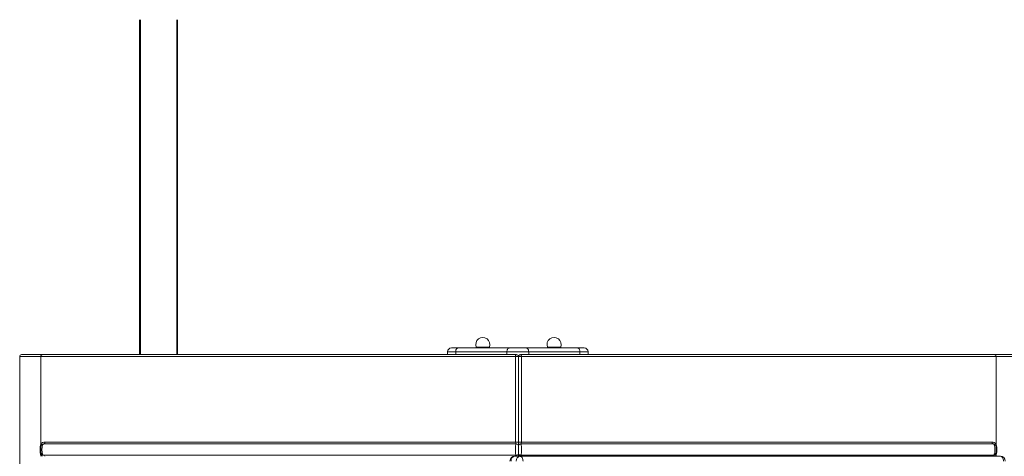
# Model space of a CAD drawing. Units: millimetres. Extents: x 2667 to 17059, y -3194 to 9314.
# Drawn here: x 9207 to 10243, y 5232 to 5691 of the extents above; entities that cross this region are included whole.
import ezdxf

# ---------------------------------------------------------------- set-up
doc = ezdxf.new("R2010")
doc.units = ezdxf.units.MM

msp = doc.modelspace()

# ---------------------------------------------------------------- linework, layer by layer
at = {"color": 7, "linetype": 'Continuous', "lineweight": 15}
for p, q in [((9333.044, 5338.812), (9333.044, 5691.413)), ((9373.044, 5691.413), (9373.044, 5338.812)), ((9230.299, 5338.812), (9208.759, 5338.812)), ((9729.759, 5338.812), (9230.299, 5338.812)), ((9665.699, 5341.812), (9657.17, 5341.812)), ((9657.17, 5341.812), (9657.17, 5338.812)), ((9661.17, 5345.812), (9668.068, 5345.812)), ((9719.614, 5341.812), (9665.699, 5341.812)), ((9665.699, 5341.812), (9665.699, 5338.812)), ((9668.068, 5345.812), (9721.983, 5345.812)), ((9687.224, 5346.812), (9687.224, 5345.812)), ((9701.224, 5346.812), (9687.224, 5346.812)), ((9701.224, 5345.812), (9701.224, 5346.812)), ((9742.557, 5341.812), (9719.614, 5341.812)), ((9719.614, 5341.812), (9719.614, 5338.812)), ((9721.983, 5345.812), (9740.188, 5345.812)), ((10233.218, 5338.812), (9733.759, 5338.812)), ((9740.188, 5345.812), (9794.103, 5345.812)), ((9742.557, 5341.812), (9742.557, 5338.812)), ((9796.472, 5341.812), (9742.557, 5341.812)), ((9762.294, 5346.812), (9762.294, 5345.812)), ((9776.294, 5346.812), (9762.294, 5346.812)), ((9776.294, 5345.812), (9776.294, 5346.812)), ((9794.103, 5345.812), (9801.001, 5345.812)), ((9796.472, 5341.812), (9796.472, 5338.812)), ((9805.001, 5341.812), (9796.472, 5341.812)), ((9805.001, 5341.812), (9805.001, 5338.812)), ((10254.759, 5338.812), (10233.218, 5338.812)), ((9206.759, 5336.812), (9206.759, 5140.812)), ((9229.058, 5336.812), (9728.517, 5336.812)), ((9229.058, 5336.812), (9229.058, 5244.46)), ((9728.517, 5336.812), (9728.517, 5246.812)), ((9728.517, 5336.812), (9731.759, 5336.812)), ((9731.759, 5246.812), (9731.759, 5336.812)), ((9731.759, 5336.812), (9735, 5336.812)), ((9735, 5246.812), (9735, 5336.812)), ((9735, 5336.812), (10234.459, 5336.812)), ((10234.459, 5244.46), (10234.459, 5336.812)), ((9232.058, 5244.812), (9729.759, 5244.812)), ((9728.517, 5246.812), (9233.299, 5246.812)), ((9731.759, 5246.812), (9728.517, 5246.812)), ((9731.759, 5246.812), (9731.759, 5242.812)), ((9731.759, 5246.812), (9735, 5246.812)), ((9731.759, 5242.812), (9731.759, 5246.812)), ((10231.459, 5244.812), (9733.759, 5244.812)), ((10230.218, 5246.812), (9735, 5246.812)), ((9229.058, 5241.812), (9228.324, 5241.812)), ((9228.324, 5241.812), (9228.324, 5235.812)), ((9229.058, 5235.812), (9228.324, 5235.812)), ((9731.759, 5234.812), (9731.759, 5231.823)), ((9731.759, 5231.823), (9731.759, 5234.812)), ((10234.459, 5241.812), (10235.193, 5241.812)), ((10234.459, 5235.812), (10235.193, 5235.812)), ((10235.193, 5235.812), (10235.193, 5241.812)), ((9232.058, 5232.812), (9729.759, 5232.812)), ((9733.451, 5231.823), (9727.864, 5231.823)), ((9733.451, 5231.823), (10239.131, 5231.823)), ((10231.459, 5232.812), (9733.759, 5232.812))]:
    msp.add_line(p, q, dxfattribs=at)
at = {"color": 8, "linetype": 'Continuous', "lineweight": 15}
for p, q in [((9334.044, 5691.413), (9334.044, 5338.812)), ((9372.044, 5338.812), (9372.044, 5691.413)), ((9206.759, 5336.812), (9229.058, 5336.812)), ((10234.459, 5336.812), (10256.759, 5336.812)), ((9229.058, 5233.164), (9229.058, 5231.773)), ((10234.459, 5231.823), (10234.459, 5233.164))]:
    msp.add_line(p, q, dxfattribs=at)
at = {"color": 7, "linetype": 'Continuous', "lineweight": 15, "flags": 128}
for points in [[(9229.058, 5336.812), (9229.082, 5337.202), (9229.152, 5337.577), (9229.267, 5337.923), (9229.422, 5338.226), (9229.61, 5338.475), (9229.824, 5338.66), (9230.057, 5338.774), (9230.299, 5338.812)], [(9728.517, 5336.812), (9728.541, 5337.202), (9728.612, 5337.577), (9728.726, 5337.923), (9728.881, 5338.226), (9729.069, 5338.475), (9729.284, 5338.66), (9729.516, 5338.774), (9729.759, 5338.812)], [(9733.759, 5338.812), (9734.001, 5338.774), (9734.234, 5338.66), (9734.448, 5338.475), (9734.637, 5338.226), (9734.791, 5337.923), (9734.906, 5337.577), (9734.976, 5337.202), (9735, 5336.812)], [(10233.218, 5338.812), (10233.46, 5338.774), (10233.693, 5338.66), (10233.908, 5338.475), (10234.096, 5338.226), (10234.25, 5337.923), (10234.365, 5337.577), (10234.436, 5337.202), (10234.459, 5336.812)], [(9229.513, 5243.401), (9229.551, 5243.492), (9229.561, 5243.599), (9229.544, 5243.72), (9229.498, 5243.853), (9229.425, 5243.996), (9229.326, 5244.146), (9229.203, 5244.302), (9229.058, 5244.46)], [(9232.058, 5244.812), (9232.3, 5244.85), (9232.533, 5244.964), (9232.748, 5245.149), (9232.936, 5245.398), (9233.09, 5245.701), (9233.205, 5246.047), (9233.276, 5246.422), (9233.299, 5246.812)], [(10230.218, 5246.812), (10230.242, 5246.422), (10230.312, 5246.047), (10230.427, 5245.701), (10230.582, 5245.398), (10230.77, 5245.149), (10230.984, 5244.964), (10231.217, 5244.85), (10231.459, 5244.812)], [(10234.004, 5243.401), (10233.966, 5243.492), (10233.956, 5243.599), (10233.974, 5243.72), (10234.019, 5243.853), (10234.092, 5243.996), (10234.191, 5244.146), (10234.314, 5244.302), (10234.459, 5244.46)], [(9229.513, 5234.223), (9229.551, 5234.132), (9229.561, 5234.025), (9229.544, 5233.904), (9229.498, 5233.771), (9229.425, 5233.628), (9229.326, 5233.478), (9229.203, 5233.322), (9229.058, 5233.164)], [(10234.004, 5234.223), (10233.966, 5234.132), (10233.956, 5234.025), (10233.974, 5233.904), (10234.019, 5233.771), (10234.092, 5233.628), (10234.191, 5233.478), (10234.314, 5233.322), (10234.459, 5233.164)], [(9736.555, 5226.823), (9736.495, 5227.798), (9736.319, 5228.736), (9736.032, 5229.601), (9735.646, 5230.358), (9735.176, 5230.98), (9734.639, 5231.442), (9734.057, 5231.727), (9733.451, 5231.823)], [(10242.235, 5226.823), (10242.175, 5227.798), (10241.999, 5228.736), (10241.712, 5229.601), (10241.326, 5230.358), (10240.856, 5230.98), (10240.319, 5231.442), (10239.737, 5231.727), (10239.131, 5231.823)]]:
    msp.add_lwpolyline(points, dxfattribs=at)
at = {"color": 7, "linetype": 'Continuous', "lineweight": 15}
for centre, radius, start, end in [((9694.224, 5349.362), 7.45, 339.98404, 200.01596), ((9769.294, 5349.362), 7.45, 339.98404, 200.01596), ((9208.759, 5336.812), 2, 90, 180), ((9661.17, 5341.812), 4, 90, 180), ((9729.759, 5336.812), 2, 0, 90), ((9733.759, 5336.812), 2, 90, 180), ((9801.001, 5341.812), 4, 0, 90), ((9233.299, 5241.812), 5, 90, 148.02772), ((9232.058, 5241.812), 3, 90, 180), ((9729.759, 5242.812), 2, 0, 90), ((9733.759, 5242.812), 2, 90, 180), ((10230.218, 5241.812), 5, 31.97228, 90), ((10231.459, 5241.812), 3, 0, 90), ((9232.058, 5235.812), 3, 180, 270), ((9729.759, 5234.812), 2, 270, 0), ((9733.759, 5234.812), 2, 180, 270), ((10231.459, 5235.812), 3, 270, 0), ((9727.864, 5226.823), 5, 90, 180), ((9728.479, 5227.305), 4.56, 97.743423, 186.063692), ((9734.066, 5227.305), 4.56, 97.743423, 186.063692), ((10239.131, 5226.823), 5, 0, 90)]:
    msp.add_arc(centre, radius, start, end, dxfattribs=at)
at = {"color": 8, "linetype": 'Continuous', "lineweight": 15}
for centre, radius, start, end in [((9233.299, 5235.812), 5, 211.97228, 233.875949), ((9231.831, 5231.484), 1.347, 12.396753, 80.295838), ((10231.679, 5231.5), 1.33, 99.482798, 165.953059), ((10230.218, 5235.812), 5, 307.076254, 328.02772)]:
    msp.add_arc(centre, radius, start, end, dxfattribs=at)
at = {"color": 7, "linetype": 'Continuous', "lineweight": 15}
for centre, start_param, end_param in [((9729.759, 5246.812), 1.57079633, 3.14159265), ((9733.759, 5246.812), 3.14159265, 4.71238898)]:
    msp.add_ellipse(centre, major_axis=(0, 2), ratio=0.62076094, start_param=start_param, end_param=end_param, dxfattribs=at)
at = {"color": 8, "linetype": 'Continuous', "lineweight": 15}
for centre, start_param, end_param in [((9729.759, 5230.812), 0, 1.04093305), ((9733.759, 5230.812), 5.24225225, 6.28318531)]:
    msp.add_ellipse(centre, major_axis=(0, 2), ratio=0.62076094, start_param=start_param, end_param=end_param, dxfattribs=at)
at = {"color": 7, "linetype": 'Continuous', "lineweight": 15}
for points, knots in [([(9665.699, 5341.812), (9665.725, 5342.262), (9665.778, 5343.161), (9666.186, 5344.358), (9666.788, 5345.268), (9667.443, 5345.722), (9667.883, 5345.811), (9668.057, 5345.812), (9668.068, 5345.812)], [0, 0, 0, 0, 0.21460018, 0.42919946, 0.64382495, 0.85851006, 0.99127766, 1, 1, 1, 1]), ([(9719.614, 5341.812), (9719.64, 5342.262), (9719.693, 5343.161), (9720.102, 5344.358), (9720.703, 5345.268), (9721.359, 5345.722), (9721.798, 5345.811), (9721.972, 5345.812), (9721.983, 5345.812)], [0, 0, 0, 0, 0.21460018, 0.42919946, 0.64382495, 0.85851006, 0.99127766, 1, 1, 1, 1]), ([(9742.557, 5341.812), (9742.531, 5342.262), (9742.478, 5343.161), (9742.07, 5344.358), (9741.468, 5345.268), (9740.813, 5345.722), (9740.373, 5345.811), (9740.199, 5345.812), (9740.188, 5345.812)], [0, 0, 0, 0, 0.21460018, 0.42919946, 0.64382495, 0.85851006, 0.99127766, 1, 1, 1, 1]), ([(9794.103, 5345.812), (9794.114, 5345.812), (9794.289, 5345.811), (9794.728, 5345.722), (9795.383, 5345.268), (9795.985, 5344.358), (9796.394, 5343.161), (9796.446, 5342.262), (9796.472, 5341.812)], [0, 0, 0, 0, 0.00872234, 0.14148994, 0.35617505, 0.57080054, 0.78539982, 1, 1, 1, 1]), ([(9229.058, 5244.46), (9228.854, 5244.069), (9228.436, 5243.266), (9228.362, 5242.305), (9228.324, 5241.812)], [0, 0, 0, 0, 0.48698557, 1, 1, 1, 1]), ([(9232.058, 5232.812), (9231.846, 5232.855), (9231.394, 5232.947), (9230.844, 5233.697), (9230.447, 5234.979), (9230.238, 5236.768), (9230.176, 5238.779), (9230.233, 5240.711), (9230.415, 5242.432), (9230.773, 5243.787), (9231.34, 5244.656), (9231.833, 5244.763), (9232.058, 5244.812)], [0, 0, 0, 0, 0.07434395, 0.15899942, 0.25673745, 0.38343825, 0.50132451, 0.60928256, 0.72270459, 0.82688053, 0.92084538, 1, 1, 1, 1]), ([(9729.759, 5244.812), (9729.598, 5244.756), (9729.275, 5244.644), (9728.919, 5243.817), (9728.69, 5242.617), (9728.558, 5241.032), (9728.505, 5239.156), (9728.531, 5237.148), (9728.655, 5235.221), (9728.916, 5233.744), (9729.326, 5232.929), (9729.634, 5232.846), (9729.759, 5232.812)], [0, 0, 0, 0, 0.087181445, 0.175738838, 0.268610458, 0.370071632, 0.479044278, 0.593488934, 0.711772499, 0.8331959, 0.932167781, 1, 1, 1, 1]), ([(9733.759, 5232.812), (9733.919, 5232.868), (9734.243, 5232.98), (9734.598, 5233.807), (9734.828, 5235.007), (9734.96, 5236.592), (9735.012, 5238.468), (9734.987, 5240.476), (9734.863, 5242.403), (9734.602, 5243.88), (9734.191, 5244.695), (9733.884, 5244.778), (9733.759, 5244.812)], [0, 0, 0, 0, 0.08718145, 0.17573884, 0.26861046, 0.37007163, 0.47904428, 0.59348893, 0.7117725, 0.8331959, 0.93216778, 1, 1, 1, 1]), ([(10231.459, 5244.812), (10231.671, 5244.769), (10232.123, 5244.677), (10232.674, 5243.927), (10233.07, 5242.645), (10233.28, 5240.856), (10233.341, 5238.845), (10233.284, 5236.913), (10233.102, 5235.192), (10232.744, 5233.837), (10232.177, 5232.968), (10231.685, 5232.861), (10231.459, 5232.812)], [0, 0, 0, 0, 0.07434395, 0.15899942, 0.25673745, 0.38343825, 0.50132451, 0.60928256, 0.72270459, 0.82688053, 0.92084538, 1, 1, 1, 1]), ([(10235.193, 5241.812), (10235.158, 5242.29), (10235.086, 5243.251), (10234.669, 5244.055), (10234.459, 5244.46)], [0, 0, 0, 0, 0.49703626, 1, 1, 1, 1]), ([(9228.324, 5235.812), (9228.36, 5235.334), (9228.431, 5234.373), (9228.848, 5233.569), (9229.058, 5233.164)], [0, 0, 0, 0, 0.49703626, 1, 1, 1, 1]), ([(9229.058, 5241.812), (9229.058, 5241.801), (9229.058, 5241.77), (9229.058, 5241.475), (9229.058, 5240.87), (9229.058, 5239.935), (9229.058, 5238.793), (9229.058, 5237.611), (9229.058, 5236.651), (9229.058, 5236.091), (9229.058, 5235.847), (9229.058, 5235.822), (9229.058, 5235.812)], [0, 0, 0, 0, 0.04319108, 0.11604297, 0.22412664, 0.36066979, 0.49837508, 0.64857077, 0.79898847, 0.89666521, 0.95982182, 1, 1, 1, 1]), ([(9731.759, 5234.812), (9731.759, 5234.828), (9731.759, 5234.869), (9731.759, 5235.316), (9731.759, 5236.249), (9731.759, 5237.597), (9731.759, 5239.065), (9731.759, 5240.428), (9731.759, 5241.524), (9731.759, 5242.276), (9731.759, 5242.729), (9731.759, 5242.785), (9731.759, 5242.812)], [0, 0, 0, 0, 0.056677769, 0.146431633, 0.26912374, 0.396734725, 0.523178502, 0.643052666, 0.751388402, 0.844934965, 0.926529567, 1, 1, 1, 1]), ([(9731.759, 5242.812), (9731.759, 5242.796), (9731.759, 5242.755), (9731.759, 5242.308), (9731.759, 5241.375), (9731.759, 5240.027), (9731.759, 5238.559), (9731.759, 5237.196), (9731.759, 5236.1), (9731.759, 5235.348), (9731.759, 5234.895), (9731.759, 5234.839), (9731.759, 5234.812)], [0, 0, 0, 0, 0.05667777, 0.14643163, 0.26912374, 0.39673472, 0.5231785, 0.64305267, 0.7513884, 0.84493497, 0.92652957, 1, 1, 1, 1]), ([(10234.459, 5235.812), (10234.459, 5235.823), (10234.459, 5235.854), (10234.459, 5236.149), (10234.459, 5236.754), (10234.459, 5237.689), (10234.459, 5238.831), (10234.459, 5240.013), (10234.459, 5240.973), (10234.459, 5241.533), (10234.459, 5241.777), (10234.459, 5241.802), (10234.459, 5241.812)], [0, 0, 0, 0, 0.04319108, 0.11604297, 0.22412664, 0.36066979, 0.49837508, 0.64857077, 0.79898847, 0.89666521, 0.95982182, 1, 1, 1, 1]), ([(10234.459, 5233.164), (10234.663, 5233.555), (10235.081, 5234.358), (10235.155, 5235.319), (10235.193, 5235.812)], [0, 0, 0, 0, 0.48698557, 1, 1, 1, 1])]:
    msp.add_open_spline(points, degree=3, knots=knots, dxfattribs=at)

doc.saveas('drawing.dxf')
